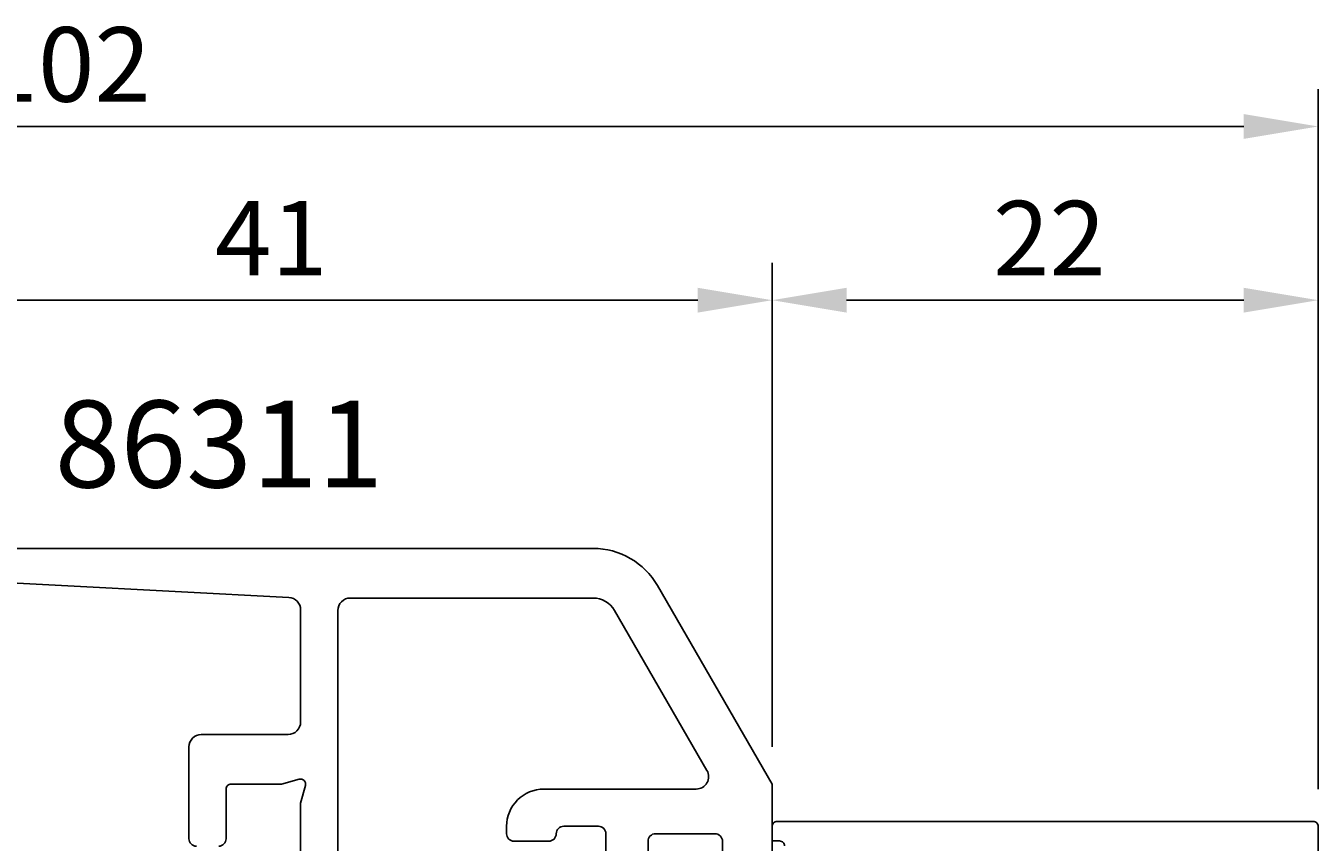
# Model space of a CAD drawing. Extents: x -15 to 123, y -115 to 17.
# Drawn here: x 50 to 102, y -16 to 17 of the extents above; entities that cross this region are included whole.
import ezdxf

# ---------------------------------------------------------------- set-up
doc = ezdxf.new("R2010")
doc.units = 0
doc.header["$LTSCALE"] = 4
doc.layers.get('0').update_dxf_attribs({"linetype": 'CONTINUOUS'})
doc.layers.get('DEFPOINTS').update_dxf_attribs({"linetype": 'CONTINUOUS'})
for name, color, linetype in [('SAPA_ARTIKELNR', 4, 'CONTINUOUS'), ('SAPA_MATT', 1, 'CONTINUOUS'), ('SAPA_PROFIL', 7, 'CONTINUOUS')]:
    doc.layers.add(name, color=color, linetype=linetype)
doc.styles.add('ISO', font='txt')
doc.dimstyles.get("Standard").update_dxf_attribs({"dimtxt": 0.18, "dimasz": 0.18, "dimexe": 0.18, "dimexo": 0.0625, "dimgap": 0.09, "dimtad": 0, "dimtih": 1, "dimtoh": 1, "dimzin": 0, "dimcen": 0.09, "dimazin": 3, "dimtfac": 1, "dimtofl": 0, "dimtmove": 0, "dimatfit": 3})

# ---------------------------------------------------------------- blocks, each defined once
blk = doc.blocks.new('*U65')
at = {"layer": 'SAPA_MATT', "color": 2, "style": 'ISO'}
blk.add_text('102', height=3, dxfattribs=at).set_placement((48.15, 13.5))
blk = doc.blocks.new('*D57')
at = {"layer": 'DEFPOINTS', "color": 0}
for p in [(102, 12.5), (0, -14.3), (102, -15.7)]:
    blk.add_point(p, dxfattribs=at)
at = {"layer": 'SAPA_MATT'}
for p, q in [((0, -12.8), (0, 14)), ((102, -14.2), (102, 14)), ((3, 12.5), (99, 12.5))]:
    blk.add_line(p, q, dxfattribs=at)
for points in [[(3, 13), (3, 12), (0, 12.5)], [(99, 13), (99, 12), (102, 12.5)]]:
    blk.add_solid(points, dxfattribs=at)
blk.add_blockref('*U65', (0, 0))
blk = doc.blocks.new('*U66')
at = {"layer": 'SAPA_MATT', "color": 2, "style": 'ISO'}
blk.add_text('22', height=3, dxfattribs=at).set_placement((88.9, 6.5))
blk = doc.blocks.new('*D56')
at = {"layer": 'DEFPOINTS', "color": 0}
for p in [(102, 5.5), (80, -13.997), (102, -15.7)]:
    blk.add_point(p, dxfattribs=at)
at = {"layer": 'SAPA_MATT'}
for p, q in [((80, -12.497), (80, 7)), ((102, -14.2), (102, 7)), ((83, 5.5), (99, 5.5))]:
    blk.add_line(p, q, dxfattribs=at)
for points in [[(83, 6), (83, 5), (80, 5.5)], [(99, 6), (99, 5), (102, 5.5)]]:
    blk.add_solid(points, dxfattribs=at)
blk.add_blockref('*U66', (0, 0))
blk = doc.blocks.new('*U67')
at = {"layer": 'SAPA_MATT', "color": 2, "style": 'ISO'}
blk.add_text('41', height=3, dxfattribs=at).set_placement((57.55, 6.5))
blk = doc.blocks.new('*D55')
at = {"layer": 'DEFPOINTS', "color": 0}
for p in [(80, 5.5), (39, -7.5), (80, -13.997)]:
    blk.add_point(p, dxfattribs=at)
at = {"layer": 'SAPA_MATT'}
for p, q in [((39, -6), (39, 7)), ((80, -12.497), (80, 7)), ((42, 5.5), (77, 5.5))]:
    blk.add_line(p, q, dxfattribs=at)
for points in [[(42, 6), (42, 5), (39, 5.5)], [(77, 6), (77, 5), (80, 5.5)]]:
    blk.add_solid(points, dxfattribs=at)
blk.add_blockref('*U67', (0, 0))

msp = doc.modelspace()

# ---------------------------------------------------------------- linework, layer by layer
at = {"layer": 'SAPA_PROFIL'}
for points in [[(80, -16.886), (80, -13.997), (75.383, -6, 0.267949), (72.785, -4.5), (42, -4.5, 0.414214)], [(46.766, -5.752), (60.526, -6.475, -0.398927), (61, -6.974), (61, -11.497, -0.414214), (60.5, -11.997), (57, -11.997, 0.414214), (56.5, -12.497), (56.5, -16.197, 0.414214), (56.8, -16.497)], [(62.5, -16.692), (62.5, -7, -0.414214), (63, -6.5), (72.785, -6.5, -0.267949), (73.651, -7), (77.373, -13.447, -0.57735), (76.94, -14.197), (70.8, -14.197, 0.414214), (69.3, -15.697), (69.3, -15.997, 0.414214), (69.6, -16.297), (71, -16.297, 0.414214), (71.3, -15.997), (71.3, -15.997, -0.414214), (71.6, -15.697), (73, -15.697, -0.414214), (73.3, -15.997), (73.3, -33.997, -0.414214)], [(57.7, -16.497, 0.414214), (58, -16.197), (58, -14.197, -0.414214), (58.2, -13.997), (60.227, -13.997), (60.948, -13.804, -0.57735), (61.193, -14.049), (61, -14.77), (61, -18.392, 0.414214)], [(102, -35.676), (102, -15.7, 0.414214), (101.8, -15.5), (80.205, -15.5, 0.421002), (80, -15.7), (80, -16.288), (80.3, -16.288, -0.414214), (80.5, -16.488)], [(75, -33.697), (75, -16.297, -0.414214), (75.3, -15.997), (77.7, -15.997, -0.414214), (78, -16.297), (78, -17.697, 0.587703)]]:
    msp.add_lwpolyline(points, format="xyb", dxfattribs=at)

# ---------------------------------------------------------------- texts
at = {"layer": 'SAPA_ARTIKELNR', "style": 'ISO'}
msp.add_text('86311', height=3.5, dxfattribs=at).set_placement((51.089, -2.046, 0))

# ---------------------------------------------------------------- dimensions: what is measured, and where the dimension line sits
at = {"layer": 'SAPA_MATT'}
for base, p1, p2, picture, middle in [((102, 12.5), (0, -14.3), (102, -15.7), '*D57', (51, 15)), ((80, 5.5), (39, -7.5), (80, -13.997), '*D55', (59.5, 8)), ((102, 5.5), (80, -13.997), (102, -15.7), '*D56', (91, 8))]:
    dim = msp.add_linear_dim(base=base, p1=p1, p2=p2, dimstyle='Standard', override={"dimscale": 1}, dxfattribs=at)
    dim.commit()
    dim.dimension.update_dxf_attribs({"geometry": picture, "text_midpoint": middle})

doc.saveas('drawing.dxf')
